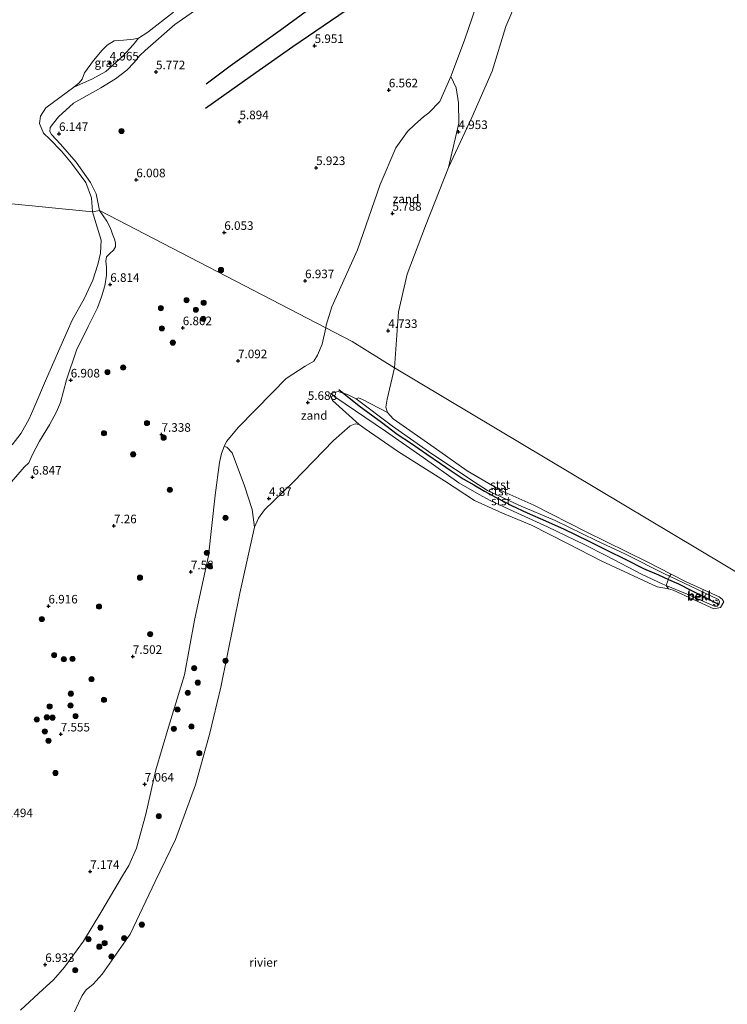
# Model space of a CAD drawing. Units: metres. Extents: x 151457 to 160010, y 431248 to 437503.
# Drawn here: x 157581 to 157787, y 431537 to 431823 of the extents above; entities that cross this region are included whole.
import ezdxf
from ezdxf.enums import TextEntityAlignment as Align

# ---------------------------------------------------------------- set-up
doc = ezdxf.new("R2010")
doc.units = ezdxf.units.M
doc.linetypes.add('VW-6060_STREEP', pattern=[1.2, 0.6, -0.6])
doc.layers.get('0').update_dxf_attribs({"lineweight": 25})
for name, color, linetype, lineweight in [('B-ME-GR-BOOM-S-B1', 93, 'Continuous', 18), ('B-ME-GW-KRUINLIJN-L-B1', 93, 'Continuous', 18), ('B-ME-GW-TEENLIJN-L-B1', 93, 'Continuous', 18), ('B-ME-IE-GRASLAND-GV-B6', 93, 'Continuous', 18), ('B-ME-IE-GRONDWERKLIJN-GROND_NIETINGERICHT-GV-B6', 253, 'Continuous', 18), ('B-ME-IE-HULPGEOMETRIE-L-B1', 53, 'Continuous', 18), ('B-ME-OB-BEKLEDING-GV-B6', 253, 'Continuous', 18), ('B-ME-OB-WATERLIJN-L-B1', 133, 'OB-WATERLIJN', 18), ('B-ME-OG-WATER-GV-B6', 153, 'Continuous', 18), ('B-ME-VW-MARKERING-BEBAKENING-S-B1', 255, 'VW-6060_STREEP', 18)]:
    doc.layers.add(name, color=color, linetype=linetype, lineweight=lineweight)
for name, color, linetype in [('B-ME-GW-GRONDWERKLIJN-L-B1', 10, 'Continuous'), ('B-ME-GW-HOOGTEPUNT-S-B1', 10, 'Continuous'), ('B-ME-OG-BREUK-L-B1', 10, 'Continuous'), ('B-ME-VV-KRIBBEN-L-B1', 10, 'Continuous')]:
    doc.layers.add(name, color=color, linetype=linetype)
doc.styles.add('NLCS-ISO', font='NLCS-ISO.TTF')
doc.linetypes.add('OB-WATERLIJN', pattern='A,10,[32,NLCS.SHX,S=2,R=0,X=0,Y=0],-12', length=22)

# ---------------------------------------------------------------- blocks, each defined once
blk = doc.blocks.new('hoogtepunt')
for p, q in [((-0.5, 0), (0.5, 0)), ((0, 0.5), (0, -0.5))]:
    blk.add_line(p, q)
blk = doc.blocks.new('boom')
h = blk.add_hatch(color=256)
edge = h.paths.add_edge_path()
edge.add_arc((0, 0), 0.75, 0, 360)
blk.add_circle((0, 0), 0.75)
blk = doc.blocks.new('dtb')
blk.add_circle((0, 0), 0.75)

msp = doc.modelspace()

# ---------------------------------------------------------------- linework, layer by layer
at = {"layer": 'B-ME-GW-GRONDWERKLIJN-L-B1'}
msp.add_polyline3d([(157634.742, 431797.59, 5.89), (157647.804, 431806.798, 5.87), (157660.22, 431815.59, 5.854), (157675.783, 431826.178, 5.882), (157689.366, 431836.897, 5.825), (157699.086, 431845.687, 5.801), (157705.065, 431851.549, 5.801), (157711.652, 431858.956, 5.695), (157715.73, 431865.172, 5.45), (157720.228, 431872.205, 5.45), (157725.308, 431878.453, 5.552), (157728.786, 431880.536, 5.556)], dxfattribs=at)
at = {"layer": 'B-ME-GW-KRUINLIJN-L-B1'}
for points in [[(157642.076, 431833.358, 5.393), (157625.857, 431821.933, 5.474), (157617.218, 431814.412, 5.699), (157615.593, 431812.825, 5.527), (157613.971, 431810.93, 5.657), (157611.871, 431808.645, 5.676), (157608.513, 431806.142, 5.722), (157604.276, 431803.473, 5.756), (157596.336, 431799.016, 5.917), (157591.905, 431795.055, 6.005), (157590.458, 431793.238, 5.97), (157589.478, 431791.947, 6.043), (157589.463, 431790.82, 6.081), (157589.886, 431789.929, 6.058), (157592.497, 431787.08, 6.039), (157597.106, 431781.851, 6.069), (157601.311, 431775.974, 6.092), (157602.89, 431772.605, 6.096), (157603.927, 431767.791, 6.298)], [(157714.681, 431830.467, 5.65), (157710.21, 431817.395, 5.75), (157706.275, 431806.779, 5.788), (157703.049, 431799.483, 5.971), (157699.88, 431796.22, 6.093), (157698.34, 431795.022, 6.296), (157695.783, 431792.86, 6.422), (157693.676, 431790.798, 6.468), (157690.287, 431786.04, 6.781), (157685.718, 431775.384, 6.743), (157679.068, 431756.27, 6.743), (157671.606, 431739.705, 6.59), (157669.969, 431734.323, 6.613), (157669.81, 431733.59, 6.611)], [(157603.927, 431767.791, 6.298), (157606.024, 431764.64, 6.203), (157606.986, 431762.868, 6.197), (157607.351, 431761.733, 6.257), (157607.693, 431760.89, 6.261), (157608.298, 431759.435, 6.249), (157608.602, 431758.358, 6.241), (157608.594, 431757.222, 6.27), (157607.93, 431756.245, 6.253), (157606.856, 431755.241, 6.255), (157605.893, 431754.268, 6.278), (157605.718, 431753.04, 6.278), (157605.944, 431751.285, 6.27), (157605.927, 431748.969, 6.328), (157605.489, 431745.818, 6.564), (157604.512, 431742.619, 6.501), (157603.319, 431739.449, 6.489), (157600.582, 431733.98, 6.566), (157597.196, 431727.059, 6.556), (157594.275, 431718.436, 6.653), (157592.495, 431711.849, 6.674), (157591.368, 431709.13, 6.728), (157589.299, 431705.31, 6.761), (157586.413, 431700.529, 6.779), (157584.262, 431696.523, 6.747), (157583.255, 431694.225, 6.797), (157581.952, 431692.978, 6.789), (157575.831, 431685.867, 6.822)], [(157669.81, 431733.59, 6.611), (157668.769, 431728.785, 6.601), (157667.433, 431725.595, 6.571), (157666.367, 431723.915, 6.567), (157663.822, 431722.402, 6.452), (157658.307, 431718.8, 6.519)], [(157658.307, 431718.8, 6.519), (157654.167, 431714.688, 6.607), (157644.368, 431704.651, 6.683), (157640.944, 431700.505, 6.699), (157640.177, 431699.052, 6.771)], [(157678.734, 431712.875, 5.316), (157689.287, 431704.899, 5.501), (157700.754, 431696.917, 5.461), (157714.239, 431687.943, 5.328), (157716.938, 431686.202, 5.36), (157726.052, 431681.972, 5.296), (157736.659, 431677.457, 5.244), (157748.66, 431671.657, 5.144), (157757.14, 431667.689, 5.108), (157768.533, 431661.953, 4.896), (157769.995, 431661.254, 4.886), (157784.292, 431654.416, 4.787), (157784.586, 431653.792, 4.787), (157784.447, 431653.135, 4.783), (157783.881, 431652.534, 4.787), (157783.091, 431652.517, 4.775), (157781.719, 431653.101, 4.767), (157775.181, 431656.027, 4.815), (157768.98, 431658.542, 4.836), (157768.033, 431658.927, 4.84), (157761.993, 431661.757, 4.868), (157751.587, 431667.124, 4.908), (157745.141, 431670.458, 5.028), (157734.458, 431675.658, 5.176), (157725.655, 431679.623, 5.208), (157717.699, 431683.296, 5.34), (157714.533, 431685.023, 5.372), (157708.647, 431688.456, 5.364), (157698.189, 431695.781, 5.577), (157687.266, 431703.505, 5.501), (157672.5, 431713.471, 5.517), (157671.289, 431714.425, 5.517)], [(157640.177, 431699.052, 6.771), (157639.434, 431696.988, 6.799), (157638.861, 431694.323, 6.903), (157637.572, 431684.803, 7.22), (157635.689, 431667.183, 6.943), (157631.583, 431648.447, 7.124), (157628.685, 431632.525, 6.979), (157624.041, 431617.259, 6.835), (157620.303, 431604.839, 6.819), (157617.399, 431591.86, 6.599), (157614.661, 431582.049, 6.571), (157612.468, 431576.984, 6.583), (157610.86, 431574.44, 6.499), (157604.327, 431563.263, 6.459), (157599.235, 431554.908, 6.446), (157593.73, 431547.289, 6.322), (157590.456, 431543.657, 6.322), (157587.364, 431540.841, 6.302), (157580.89, 431534.775, 6.23)]]:
    msp.add_polyline3d(points, dxfattribs=at)
at = {"layer": 'B-ME-GW-TEENLIJN-L-B1'}
for points in [[(157615.236, 431817.988, 4.587), (157613.748, 431816.018, 4.954), (157610.664, 431812.751, 4.984), (157605.747, 431808.231, 4.98), (157601.892, 431806.091, 4.774), (157596.401, 431803.682, 4.587)], [(157671.289, 431714.425, 5.517), (157671.236, 431713.674, 5.489), (157671.749, 431712.376, 5.417), (157679.589, 431705.461, 4.587)], [(157678.734, 431712.875, 5.316), (157679.357, 431713.169, 5.228), (157680.5, 431712.666, 5.184), (157687.805, 431708.898, 4.587)]]:
    msp.add_polyline3d(points, dxfattribs=at)
at = {"layer": 'B-ME-IE-GRASLAND-GV-B6'}
for points in [[(157732.204, 431844.644, 4.587), (157722.347, 431821.414, 4.587), (157718.322, 431808.357, 4.587), (157712.416, 431794.904, 4.587), (157705.59, 431780.346, 4.587), (157708.639, 431793.219, 5.018), (157708.495, 431799.178, 5.384), (157707.846, 431803.533, 5.615), (157706.275, 431806.779, 5.788), (157710.21, 431817.395, 5.75), (157714.681, 431830.467, 5.65)], [(157642.076, 431833.358, 5.393), (157625.857, 431821.933, 5.474), (157617.218, 431814.412, 5.699), (157615.593, 431812.825, 5.527), (157613.971, 431810.93, 5.657), (157611.871, 431808.645, 5.676), (157608.513, 431806.142, 5.722), (157604.276, 431803.473, 5.756), (157596.336, 431799.016, 5.917), (157591.905, 431795.055, 6.005), (157590.458, 431793.238, 5.97), (157589.478, 431791.947, 6.043), (157589.463, 431790.82, 6.081), (157589.886, 431789.929, 6.058), (157592.497, 431787.08, 6.039), (157597.106, 431781.851, 6.069), (157601.311, 431775.974, 6.092), (157602.89, 431772.605, 6.096), (157603.927, 431767.791, 6.298), (157601.843, 431767.364, 4.587), (157601.556, 431771.451, 4.587), (157599.939, 431775.933, 4.587), (157595.757, 431781.535, 4.587), (157592.801, 431785.101, 4.587), (157589.449, 431788.582, 4.587), (157587.591, 431790.27, 4.587), (157586.449, 431793.09, 4.587), (157586.732, 431795.249, 4.587), (157588.238, 431797.645, 4.587), (157596.401, 431803.682, 4.587), (157601.892, 431806.091, 4.774), (157605.747, 431808.231, 4.98), (157610.664, 431812.751, 4.984), (157613.748, 431816.018, 4.954), (157615.236, 431817.988, 4.587), (157617.996, 431819.73, 4.587), (157625.447, 431825.508, 4.587)], [(157714.681, 431830.467, 5.65), (157710.21, 431817.395, 5.75), (157706.275, 431806.779, 5.788), (157703.049, 431799.483, 5.971), (157699.88, 431796.22, 6.093), (157698.34, 431795.022, 6.296), (157695.783, 431792.86, 6.422), (157693.676, 431790.798, 6.468), (157690.287, 431786.04, 6.781), (157685.718, 431775.384, 6.743), (157679.068, 431756.27, 6.743), (157671.606, 431739.705, 6.59), (157669.969, 431734.323, 6.613), (157669.81, 431733.59, 6.611), (157603.927, 431767.791, 6.298), (157602.89, 431772.605, 6.096), (157601.311, 431775.974, 6.092), (157597.106, 431781.851, 6.069), (157592.497, 431787.08, 6.039), (157589.886, 431789.929, 6.058), (157589.463, 431790.82, 6.081), (157589.478, 431791.947, 6.043), (157590.458, 431793.238, 5.97), (157591.905, 431795.055, 6.005), (157596.336, 431799.016, 5.917), (157604.276, 431803.473, 5.756), (157608.513, 431806.142, 5.722), (157611.871, 431808.645, 5.676), (157613.971, 431810.93, 5.657), (157615.593, 431812.825, 5.527), (157617.218, 431814.412, 5.699), (157625.857, 431821.933, 5.474), (157642.076, 431833.358, 5.393)], [(157596.401, 431803.682, 4.587), (157597.964, 431804.998, 4.587), (157598.813, 431806.055, 4.587), (157599.56, 431807.869, 4.587), (157602.113, 431811.518, 4.587), (157604.655, 431814.519, 4.587), (157606.136, 431815.924, 4.587), (157608.124, 431817.222, 4.587), (157610.869, 431817.444, 4.587), (157613.785, 431817.658, 4.587), (157615.236, 431817.988, 4.587), (157613.748, 431816.018, 4.954), (157610.664, 431812.751, 4.984), (157605.747, 431808.231, 4.98), (157601.892, 431806.091, 4.774), (157596.401, 431803.682, 4.587)], [(157575.831, 431685.867, 6.822), (157581.952, 431692.978, 6.789), (157583.255, 431694.225, 6.797), (157584.262, 431696.523, 6.747), (157586.413, 431700.529, 6.779), (157589.299, 431705.31, 6.761), (157591.368, 431709.13, 6.728), (157592.495, 431711.849, 6.674), (157594.275, 431718.436, 6.653), (157597.196, 431727.059, 6.556), (157600.582, 431733.98, 6.566), (157603.319, 431739.449, 6.489), (157604.512, 431742.619, 6.501), (157605.489, 431745.818, 6.564), (157605.927, 431748.969, 6.328), (157605.944, 431751.285, 6.27), (157605.718, 431753.04, 6.278), (157605.893, 431754.268, 6.278), (157606.856, 431755.241, 6.255), (157607.93, 431756.245, 6.253), (157608.594, 431757.222, 6.27), (157608.602, 431758.358, 6.241), (157608.298, 431759.435, 6.249), (157607.693, 431760.89, 6.261), (157607.351, 431761.733, 6.257), (157606.986, 431762.868, 6.197), (157606.024, 431764.64, 6.203), (157603.927, 431767.791, 6.298), (157669.81, 431733.59, 6.611)], [(157578.471, 431699.548, 4.587), (157581.081, 431702.879, 4.587), (157583.405, 431707.114, 4.587), (157584.768, 431710.212, 4.587), (157588.404, 431718.784, 4.587), (157594.518, 431732.528, 4.587), (157595.924, 431735.788, 4.587), (157599.514, 431742.2, 4.587), (157601.996, 431747.463, 4.587), (157603.391, 431752.032, 4.587), (157604.183, 431755.358, 4.587), (157604.412, 431759.091, 4.587), (157603.19, 431762.892, 4.587), (157601.843, 431767.364, 4.587), (157603.927, 431767.791, 6.298), (157606.024, 431764.64, 6.203), (157606.986, 431762.868, 6.197), (157607.351, 431761.733, 6.257), (157607.693, 431760.89, 6.261), (157608.298, 431759.435, 6.249), (157608.602, 431758.358, 6.241), (157608.594, 431757.222, 6.27), (157607.93, 431756.245, 6.253), (157606.856, 431755.241, 6.255), (157605.893, 431754.268, 6.278), (157605.718, 431753.04, 6.278), (157605.944, 431751.285, 6.27), (157605.927, 431748.969, 6.328), (157605.489, 431745.818, 6.564), (157604.512, 431742.619, 6.501), (157603.319, 431739.449, 6.489), (157600.582, 431733.98, 6.566), (157597.196, 431727.059, 6.556), (157594.275, 431718.436, 6.653), (157592.495, 431711.849, 6.674), (157591.368, 431709.13, 6.728), (157589.299, 431705.31, 6.761), (157586.413, 431700.529, 6.779), (157584.262, 431696.523, 6.747), (157583.255, 431694.225, 6.797), (157581.952, 431692.978, 6.789), (157575.831, 431685.867, 6.822)], [(157669.81, 431733.59, 6.611), (157668.769, 431728.785, 6.601), (157667.433, 431725.595, 6.571), (157666.367, 431723.915, 6.567), (157663.822, 431722.402, 6.452), (157658.307, 431718.8, 6.519), (157654.167, 431714.688, 6.607), (157644.368, 431704.651, 6.683), (157640.944, 431700.505, 6.699), (157640.177, 431699.052, 6.771), (157639.434, 431696.988, 6.799), (157638.861, 431694.323, 6.903), (157637.572, 431684.803, 7.22), (157635.689, 431667.183, 6.943), (157631.583, 431648.447, 7.124), (157628.685, 431632.525, 6.979), (157624.041, 431617.259, 6.835), (157620.303, 431604.839, 6.819), (157617.399, 431591.86, 6.599), (157614.661, 431582.049, 6.571), (157612.468, 431576.984, 6.583), (157610.86, 431574.44, 6.499), (157604.327, 431563.263, 6.459), (157599.235, 431554.908, 6.446), (157593.73, 431547.289, 6.322), (157590.456, 431543.657, 6.322), (157587.364, 431540.841, 6.302), (157580.89, 431534.775, 6.23)]]:
    msp.add_polyline3d(points, dxfattribs=at)
at = {"layer": 'B-ME-IE-GRONDWERKLIJN-GROND_NIETINGERICHT-GV-B6'}
for points in [[(157705.59, 431780.346, 4.587), (157698.859, 431763.288, 4.587), (157693.543, 431749.245, 4.587), (157690.994, 431738.294, 4.587), (157689.903, 431721.946, 4.587), (157677.511, 431729.592, 5.88), (157669.81, 431733.59, 6.611), (157669.969, 431734.323, 6.613), (157671.606, 431739.705, 6.59), (157679.068, 431756.27, 6.743), (157685.718, 431775.384, 6.743), (157690.287, 431786.04, 6.781), (157693.676, 431790.798, 6.468), (157695.783, 431792.86, 6.422), (157698.34, 431795.022, 6.296), (157699.88, 431796.22, 6.093), (157703.049, 431799.483, 5.971), (157706.275, 431806.779, 5.788), (157707.846, 431803.533, 5.615), (157708.495, 431799.178, 5.384), (157708.639, 431793.219, 5.018), (157705.59, 431780.346, 4.587)], [(157689.903, 431721.946, 4.587), (157687.682, 431712.779, 4.587), (157687.359, 431710.48, 4.587), (157687.805, 431708.898, 4.587), (157680.5, 431712.666, 5.184), (157679.357, 431713.169, 5.228), (157678.734, 431712.875, 5.316), (157676.166, 431714.146, 5.406), (157673.42, 431715.027, 5.509), (157671.289, 431714.425, 5.517), (157671.236, 431713.674, 5.489), (157671.749, 431712.376, 5.417), (157679.589, 431705.461, 4.587), (157678.394, 431705.624, 4.587), (157676.968, 431705.045, 4.587), (157672.049, 431700.772, 4.587), (157660.32, 431688.601, 4.587), (157651.945, 431680.614, 4.587), (157650.212, 431678.094, 4.587), (157649.071, 431675.563, 4.587), (157648.414, 431680.707, 4.908), (157646.117, 431687.597, 5.385), (157642.51, 431697.149, 6.342), (157641.044, 431698.796, 6.575), (157640.177, 431699.052, 6.771), (157640.944, 431700.505, 6.699), (157644.368, 431704.651, 6.683), (157654.167, 431714.688, 6.607), (157658.307, 431718.8, 6.519), (157663.822, 431722.402, 6.452), (157666.367, 431723.915, 6.567), (157667.433, 431725.595, 6.571), (157668.769, 431728.785, 6.601), (157669.81, 431733.59, 6.611), (157677.511, 431729.592, 5.88), (157689.903, 431721.946, 4.587)]]:
    msp.add_polyline3d(points, dxfattribs=at)
at = {"layer": 'B-ME-IE-HULPGEOMETRIE-L-B1'}
msp.add_polyline3d([(157996.063, 431539.1293, 4.587), (157990.519, 431542.4398, 4.587), (157985.1823, 431545.6264, 4.587), (157689.903, 431721.946, 4.587), (157677.511, 431729.592, 5.88), (157669.81, 431733.59, 6.611), (157603.927, 431767.791, 6.298), (157601.843, 431767.364, 4.587), (157563.539, 431771.218, 4.587), (157561.349, 431773.482, 6.623), (157550.381, 431780.103, 7.715), (157527.695, 431809.673, 8.022), (157505.49, 431839.73, 7.846), (157501.171, 431838.905, 7.596), (157494.547, 431833.872, 6.008), (157445.314, 431856.175, 5.484)], dxfattribs=at)
at = {"layer": 'B-ME-OB-BEKLEDING-GV-B6'}
for points in [[(157768.98, 431658.542, 4.836), (157769.71, 431657.574, 4.587), (157766.434, 431658.122, 4.587), (157750.084, 431665.669, 4.587), (157740.257, 431670.758, 4.587), (157729.762, 431676.129, 4.587), (157721.331, 431679.61, 4.587), (157713.126, 431683.331, 4.587), (157704.387, 431689.05, 4.587), (157691.056, 431697.479, 4.587), (157681.32, 431704.124, 4.587), (157679.589, 431705.461, 4.587), (157671.749, 431712.376, 5.417), (157671.236, 431713.674, 5.489), (157671.289, 431714.425, 5.517), (157672.5, 431713.471, 5.517), (157687.266, 431703.505, 5.501), (157698.189, 431695.781, 5.577), (157708.647, 431688.456, 5.364), (157714.533, 431685.023, 5.372), (157717.699, 431683.296, 5.34), (157725.655, 431679.623, 5.208), (157734.458, 431675.658, 5.176), (157745.141, 431670.458, 5.028), (157751.587, 431667.124, 4.908), (157761.993, 431661.757, 4.868), (157768.033, 431658.927, 4.84), (157768.98, 431658.542, 4.836)], [(157678.734, 431712.875, 5.316), (157689.287, 431704.899, 5.501), (157700.754, 431696.917, 5.461), (157714.239, 431687.943, 5.328), (157716.938, 431686.202, 5.36), (157726.052, 431681.972, 5.296), (157736.659, 431677.457, 5.244), (157748.66, 431671.657, 5.144), (157757.14, 431667.689, 5.108), (157768.533, 431661.953, 4.896), (157769.995, 431661.254, 4.886), (157768.98, 431658.542, 4.836), (157768.033, 431658.927, 4.84), (157761.993, 431661.757, 4.868), (157751.587, 431667.124, 4.908), (157745.141, 431670.458, 5.028), (157734.458, 431675.658, 5.176), (157725.655, 431679.623, 5.208), (157717.699, 431683.296, 5.34), (157714.533, 431685.023, 5.372), (157708.647, 431688.456, 5.364), (157698.189, 431695.781, 5.577), (157687.266, 431703.505, 5.501), (157672.5, 431713.471, 5.517), (157671.289, 431714.425, 5.517), (157673.42, 431715.027, 5.509), (157676.166, 431714.146, 5.406), (157678.734, 431712.875, 5.316)], [(157687.805, 431708.898, 4.587), (157689.461, 431707.098, 4.587), (157701.379, 431698.772, 4.587), (157711.033, 431691.897, 4.587), (157720.796, 431686.201, 4.587), (157730.427, 431681.911, 4.587), (157745.745, 431674.161, 4.587), (157763.473, 431665.384, 4.587), (157770.484, 431661.827, 4.587), (157769.995, 431661.254, 4.886), (157768.533, 431661.953, 4.896), (157757.14, 431667.689, 5.108), (157748.66, 431671.657, 5.144), (157736.659, 431677.457, 5.244), (157726.052, 431681.972, 5.296), (157716.938, 431686.202, 5.36), (157714.239, 431687.943, 5.328), (157700.754, 431696.917, 5.461), (157689.287, 431704.899, 5.501), (157678.734, 431712.875, 5.316), (157679.357, 431713.169, 5.228), (157680.5, 431712.666, 5.184), (157687.805, 431708.898, 4.587)], [(157580.89, 431534.775, 6.23), (157587.364, 431540.841, 6.302), (157590.456, 431543.657, 6.322), (157593.73, 431547.289, 6.322), (157599.235, 431554.908, 6.446), (157604.327, 431563.263, 6.459), (157610.86, 431574.44, 6.499), (157612.468, 431576.984, 6.583), (157614.661, 431582.049, 6.571), (157617.399, 431591.86, 6.599), (157620.303, 431604.839, 6.819), (157624.041, 431617.259, 6.835), (157628.685, 431632.525, 6.979), (157631.583, 431648.447, 7.124), (157635.689, 431667.183, 6.943), (157637.572, 431684.803, 7.22), (157638.861, 431694.323, 6.903), (157639.434, 431696.988, 6.799), (157640.177, 431699.052, 6.771), (157641.044, 431698.796, 6.575), (157642.51, 431697.149, 6.342), (157646.117, 431687.597, 5.385), (157648.414, 431680.707, 4.908), (157649.071, 431675.563, 4.587)], [(157649.071, 431675.563, 4.587), (157644.776, 431656.244, 4.587), (157639.209, 431628.911, 4.587), (157635.996, 431615.462, 4.587), (157631.887, 431600.494, 4.587), (157626.026, 431584.531, 4.587), (157620.124, 431572.266, 4.587), (157612.876, 431556.943, 4.587), (157604.671, 431545.324, 4.587), (157602.023, 431542.398, 4.587), (157600.024, 431540.715, 4.587), (157598.836, 431539.084, 4.587), (157597.746, 431536.892, 4.587), (157596.386, 431533.888, 4.587)], [(157769.71, 431657.574, 4.587), (157768.98, 431658.542, 4.836), (157775.181, 431656.027, 4.815), (157781.719, 431653.101, 4.767), (157783.091, 431652.517, 4.775), (157783.881, 431652.534, 4.787), (157784.447, 431653.135, 4.783), (157784.586, 431653.792, 4.787), (157784.292, 431654.416, 4.787), (157769.995, 431661.254, 4.886), (157770.484, 431661.827, 4.587), (157774.812, 431659.632, 4.587), (157784.419, 431655.218, 4.587), (157785.374, 431654.545, 4.587), (157785.804, 431653.753, 4.587), (157784.884, 431652.11, 4.587), (157782.948, 431651.77, 4.587), (157771.02, 431657.208, 4.587), (157769.71, 431657.574, 4.587)], [(157768.98, 431658.542, 4.836), (157769.995, 431661.254, 4.886), (157784.292, 431654.416, 4.787), (157784.586, 431653.792, 4.787), (157784.447, 431653.135, 4.783), (157783.881, 431652.534, 4.787), (157783.091, 431652.517, 4.775), (157781.719, 431653.101, 4.767), (157775.181, 431656.027, 4.815), (157768.98, 431658.542, 4.836)]]:
    msp.add_polyline3d(points, dxfattribs=at)
at = {"layer": 'B-ME-OB-WATERLIJN-L-B1'}
for points in [[(157689.903, 431721.946, 4.587), (157690.994, 431738.294, 4.587), (157693.543, 431749.245, 4.587), (157698.859, 431763.288, 4.587), (157705.59, 431780.346, 4.587), (157712.416, 431794.904, 4.587), (157718.322, 431808.357, 4.587), (157722.347, 431821.414, 4.587), (157732.204, 431844.644, 4.587)], [(157596.386, 431533.888, 4.587), (157597.746, 431536.892, 4.587), (157598.836, 431539.084, 4.587), (157600.024, 431540.715, 4.587), (157602.023, 431542.398, 4.587), (157604.671, 431545.324, 4.587), (157612.876, 431556.943, 4.587), (157620.124, 431572.266, 4.587), (157626.026, 431584.531, 4.587), (157631.887, 431600.494, 4.587), (157635.996, 431615.462, 4.587), (157639.209, 431628.911, 4.587), (157644.776, 431656.244, 4.587), (157649.071, 431675.563, 4.587), (157650.212, 431678.094, 4.587), (157651.945, 431680.614, 4.587), (157660.32, 431688.601, 4.587), (157672.049, 431700.772, 4.587), (157676.968, 431705.045, 4.587), (157678.394, 431705.624, 4.587), (157679.589, 431705.461, 4.587), (157681.32, 431704.124, 4.587), (157691.056, 431697.479, 4.587), (157704.387, 431689.05, 4.587), (157713.126, 431683.331, 4.587), (157721.331, 431679.61, 4.587), (157729.762, 431676.129, 4.587), (157740.257, 431670.758, 4.587), (157750.084, 431665.669, 4.587), (157766.434, 431658.122, 4.587), (157769.71, 431657.574, 4.587), (157771.02, 431657.208, 4.587), (157782.948, 431651.77, 4.587), (157784.884, 431652.11, 4.587), (157785.804, 431653.753, 4.587), (157785.374, 431654.545, 4.587), (157784.419, 431655.218, 4.587), (157774.812, 431659.632, 4.587), (157770.484, 431661.827, 4.587), (157763.473, 431665.384, 4.587), (157745.745, 431674.161, 4.587), (157730.427, 431681.911, 4.587), (157720.796, 431686.201, 4.587), (157711.033, 431691.897, 4.587), (157701.379, 431698.772, 4.587), (157689.461, 431707.098, 4.587), (157687.805, 431708.898, 4.587), (157687.359, 431710.48, 4.587), (157687.682, 431712.779, 4.587), (157689.903, 431721.946, 4.587)]]:
    msp.add_polyline3d(points, dxfattribs=at)
at = {"layer": 'B-ME-OG-BREUK-L-B1'}
msp.add_polyline3d([(157727.341, 431883.923, 5.128), (157723.255, 431881.99, 5.096), (157719.546, 431879.354, 5.096), (157714.748, 431876.204, 5.096), (157709.465, 431870.428, 5.092), (157705.889, 431867.625, 5.002), (157701.71, 431864.209, 5.002), (157696.178, 431859.532, 5.022), (157692.507, 431854.963, 5.116), (157690.26, 431852.157, 5.116), (157682.714, 431842.912, 5.116), (157672.836, 431833.139, 5.198), (157665.168, 431826.506, 5.324), (157656.545, 431820.179, 5.458), (157648.344, 431814.374, 5.495), (157641.944, 431809.855, 5.605), (157634.946, 431804.592, 5.638)], dxfattribs=at)
at = {"layer": 'B-ME-OG-WATER-GV-B6'}
for points in [[(157985.1823, 431545.6264, 4.587), (157689.903, 431721.946, 4.587), (157690.994, 431738.294, 4.587), (157693.543, 431749.245, 4.587), (157698.859, 431763.288, 4.587), (157705.59, 431780.346, 4.587), (157712.416, 431794.904, 4.587), (157718.322, 431808.357, 4.587), (157722.347, 431821.414, 4.587), (157732.204, 431844.644, 4.587)], [(157625.447, 431825.508, 4.587), (157617.996, 431819.73, 4.587), (157615.236, 431817.988, 4.587)], [(157615.236, 431817.988, 4.587), (157613.785, 431817.658, 4.587), (157610.869, 431817.444, 4.587), (157608.124, 431817.222, 4.587), (157606.136, 431815.924, 4.587), (157604.655, 431814.519, 4.587), (157602.113, 431811.518, 4.587), (157599.56, 431807.869, 4.587), (157598.813, 431806.055, 4.587), (157597.964, 431804.998, 4.587), (157596.401, 431803.682, 4.587), (157588.238, 431797.645, 4.587), (157586.732, 431795.249, 4.587), (157586.449, 431793.09, 4.587), (157587.591, 431790.27, 4.587), (157589.449, 431788.582, 4.587), (157592.801, 431785.101, 4.587), (157595.757, 431781.535, 4.587), (157599.939, 431775.933, 4.587), (157601.556, 431771.451, 4.587), (157601.843, 431767.364, 4.587), (157563.539, 431771.218, 4.587)], [(157462.541, 431691.087, 4.587), (157477.936, 431700.054, 4.587), (157489.735, 431705.172, 4.587), (157502.176, 431710.442, 4.587), (157505.837, 431712.161, 4.587), (157511.413, 431715.971, 4.587), (157516.328, 431720.012, 4.587), (157528.58, 431731.343, 4.587), (157539.898, 431742.5, 4.587), (157542.731, 431744.402, 4.587), (157544.141, 431746.172, 4.587), (157545.621, 431749.065, 4.587), (157546.863, 431751.533, 4.587), (157550.174, 431755.868, 4.587), (157553.156, 431759.781, 4.587), (157559.719, 431766.434, 4.587), (157563.539, 431771.218, 4.587), (157601.843, 431767.364, 4.587)], [(157601.843, 431767.364, 4.587), (157603.19, 431762.892, 4.587), (157604.412, 431759.091, 4.587), (157604.183, 431755.358, 4.587), (157603.391, 431752.032, 4.587), (157601.996, 431747.463, 4.587), (157599.514, 431742.2, 4.587), (157595.924, 431735.788, 4.587), (157594.518, 431732.528, 4.587), (157588.404, 431718.784, 4.587), (157584.768, 431710.212, 4.587), (157583.405, 431707.114, 4.587), (157581.081, 431702.879, 4.587), (157578.471, 431699.548, 4.587)], [(157596.386, 431533.888, 4.587), (157597.746, 431536.892, 4.587), (157598.836, 431539.084, 4.587), (157600.024, 431540.715, 4.587), (157602.023, 431542.398, 4.587), (157604.671, 431545.324, 4.587), (157612.876, 431556.943, 4.587), (157620.124, 431572.266, 4.587), (157626.026, 431584.531, 4.587), (157631.887, 431600.494, 4.587), (157635.996, 431615.462, 4.587), (157639.209, 431628.911, 4.587), (157644.776, 431656.244, 4.587), (157649.071, 431675.563, 4.587), (157650.212, 431678.094, 4.587), (157651.945, 431680.614, 4.587), (157660.32, 431688.601, 4.587), (157672.049, 431700.772, 4.587), (157676.968, 431705.045, 4.587), (157678.394, 431705.624, 4.587), (157679.589, 431705.461, 4.587), (157681.32, 431704.124, 4.587), (157691.056, 431697.479, 4.587), (157704.387, 431689.05, 4.587), (157713.126, 431683.331, 4.587), (157721.331, 431679.61, 4.587), (157729.762, 431676.129, 4.587), (157740.257, 431670.758, 4.587), (157750.084, 431665.669, 4.587), (157766.434, 431658.122, 4.587), (157769.71, 431657.574, 4.587), (157771.02, 431657.208, 4.587), (157782.948, 431651.77, 4.587), (157784.884, 431652.11, 4.587), (157785.804, 431653.753, 4.587), (157785.374, 431654.545, 4.587), (157784.419, 431655.218, 4.587), (157774.812, 431659.632, 4.587), (157770.484, 431661.827, 4.587), (157763.473, 431665.384, 4.587), (157745.745, 431674.161, 4.587), (157730.427, 431681.911, 4.587), (157720.796, 431686.201, 4.587), (157711.033, 431691.897, 4.587), (157701.379, 431698.772, 4.587), (157689.461, 431707.098, 4.587), (157687.805, 431708.898, 4.587), (157687.359, 431710.48, 4.587), (157687.682, 431712.779, 4.587), (157689.903, 431721.946, 4.587), (157985.1823, 431545.6264, 4.587)], [(157596.386, 431533.888, 4.587), (157597.746, 431536.892, 4.587), (157598.836, 431539.084, 4.587), (157600.024, 431540.715, 4.587), (157602.023, 431542.398, 4.587), (157604.671, 431545.324, 4.587), (157612.876, 431556.943, 4.587), (157620.124, 431572.266, 4.587), (157626.026, 431584.531, 4.587), (157631.887, 431600.494, 4.587), (157635.996, 431615.462, 4.587), (157639.209, 431628.911, 4.587), (157644.776, 431656.244, 4.587), (157649.071, 431675.563, 4.587), (157650.212, 431678.094, 4.587), (157651.945, 431680.614, 4.587), (157660.32, 431688.601, 4.587), (157672.049, 431700.772, 4.587), (157676.968, 431705.045, 4.587), (157678.394, 431705.624, 4.587), (157679.589, 431705.461, 4.587), (157681.32, 431704.124, 4.587), (157691.056, 431697.479, 4.587), (157704.387, 431689.05, 4.587), (157713.126, 431683.331, 4.587), (157721.331, 431679.61, 4.587), (157729.762, 431676.129, 4.587), (157740.257, 431670.758, 4.587), (157750.084, 431665.669, 4.587), (157766.434, 431658.122, 4.587), (157769.71, 431657.574, 4.587), (157771.02, 431657.208, 4.587), (157782.948, 431651.77, 4.587), (157784.884, 431652.11, 4.587), (157785.804, 431653.753, 4.587), (157785.374, 431654.545, 4.587), (157784.419, 431655.218, 4.587), (157774.812, 431659.632, 4.587), (157770.484, 431661.827, 4.587), (157763.473, 431665.384, 4.587), (157745.745, 431674.161, 4.587), (157730.427, 431681.911, 4.587), (157720.796, 431686.201, 4.587), (157711.033, 431691.897, 4.587), (157701.379, 431698.772, 4.587), (157689.461, 431707.098, 4.587), (157687.805, 431708.898, 4.587), (157687.359, 431710.48, 4.587), (157687.682, 431712.779, 4.587), (157689.903, 431721.946, 4.587), (157985.1823, 431545.6264, 4.587)]]:
    msp.add_polyline3d(points, dxfattribs=at)
at = {"layer": 'B-ME-VV-KRIBBEN-L-B1'}
msp.add_polyline3d([(157673.618, 431715.593, 5.57), (157679.566, 431710.896, 5.525), (157686.034, 431706.104, 5.549), (157690.604, 431702.635, 5.672), (157694.827, 431699.91, 5.672), (157699.262, 431696.823, 5.672), (157703.269, 431694.064, 5.75), (157706.337, 431691.897, 5.754), (157709.858, 431689.593, 5.648), (157712.994, 431687.811, 5.582), (157716.053, 431686.035, 5.582), (157719.471, 431684.128, 5.545), (157723.979, 431681.864, 5.582), (157728.546, 431679.7, 5.504), (157733.869, 431677.333, 5.496), (157739.318, 431674.92, 5.341), (157746.309, 431671.578, 5.341), (157751.753, 431668.846, 5.21), (157757.303, 431666.054, 5.193), (157762.411, 431663.477, 5.197), (157766.797, 431661.609, 5.132), (157769.654, 431660.313, 5.073), (157772.579, 431658.963, 5.144), (157776.171, 431657.138, 5.181), (157779.482, 431655.497, 5.136), (157782.361, 431654.035, 5.005), (157784.246, 431653.105, 4.956)], dxfattribs=at)

# ---------------------------------------------------------------- block references
at = {"layer": 'B-ME-GR-BOOM-S-B1', "rotation": 90}
for p in [(157610.324, 431790.918, 6.055), (157639.298, 431750.438, 6.374), (157629.279, 431741.667, 6.794), (157634.257, 431740.897, 6.775), (157621.791, 431739.334, 6.812), (157631.998, 431738.857, 6.707), (157634.121, 431736.208, 6.816), (157622.084, 431733.418, 7.026), (157625.261, 431729.278, 6.902), (157606.195, 431720.679, 7.082), (157610.769, 431722.025, 7.142), (157617.726, 431705.852, 7.262), (157605.194, 431702.867, 7.228), (157622.59, 431701.583, 7.363), (157613.694, 431696.734, 7.378), (157624.377, 431686.374, 7.558), (157640.598, 431678.237, 6.445), (157635.172, 431668.01, 7.247), (157636, 431664.198, 7.078), (157615.685, 431660.806, 7.449), (157603.753, 431652.376, 7.359), (157587.083, 431648.746, 7.075), (157618.672, 431644.367, 7.737), (157590.65, 431638.249, 7.194), (157593.494, 431637.043, 7.295), (157596.03, 431637.126, 7.457), (157640.594, 431636.6, 4.771), (157631.489, 431634.443, 6.764), (157601.573, 431631.232, 7.543), (157632.515, 431630.22, 5.928), (157595.557, 431627.002, 7.614), (157629.609, 431627.254, 6.662), (157589.363, 431623.301, 7.415), (157595.429, 431623.554, 7.603), (157605.199, 431625.21, 7.573), (157596.928, 431620.482, 7.494), (157626.614, 431622.363, 7.003), (157585.596, 431619.487, 7.494), (157588.527, 431620.121, 7.408), (157590.233, 431620.024, 7.49), (157630.675, 431617.427, 5.805), (157587.982, 431616.004, 7.472), (157625.547, 431616.779, 6.816), (157589.046, 431613.305, 7.513), (157632.978, 431609.656, 4.898), (157591.038, 431603.905, 8.232), (157621.152, 431591.294, 5.925), (157604.153, 431558.85, 6.34), (157616.225, 431559.721, 4.574), (157600.724, 431555.467, 6.397), (157605.396, 431554.339, 5.585), (157611.079, 431555.764, 4.756), (157603.839, 431553.303, 5.67), (157607.394, 431550.429, 4.793), (157596.83, 431546.434, 5.861)]:
    msp.add_blockref('boom', p, dxfattribs=at)
at = {"layer": 'B-ME-GW-HOOGTEPUNT-S-B1', "rotation": 90}
for p in [(157666.58, 431815.793, 5.951), (157666.58, 431815.793, 5.951), (157606.843, 431810.695, 4.965), (157606.843, 431810.695, 4.965), (157620.363, 431808.135, 5.772), (157620.363, 431808.135, 5.772), (157688.193, 431802.865, 6.562), (157688.193, 431802.865, 6.562), (157644.679, 431793.591, 5.894), (157644.679, 431793.591, 5.894), (157592.099, 431790.15, 6.147), (157592.099, 431790.15, 6.147), (157708.495, 431790.722, 4.953), (157708.495, 431790.722, 4.953), (157667.012, 431780.232, 5.923), (157667.012, 431780.232, 5.923), (157614.624, 431776.677, 6.008), (157614.624, 431776.677, 6.008), (157689.247, 431766.933, 5.788), (157689.247, 431766.933, 5.788), (157640.258, 431761.344, 6.053), (157640.258, 431761.344, 6.053), (157663.791, 431747.268, 6.937), (157663.791, 431747.268, 6.937), (157607.018, 431746.203, 6.814), (157607.018, 431746.203, 6.814), (157628.155, 431733.578, 6.802), (157628.155, 431733.578, 6.802), (157688.041, 431732.764, 4.733), (157688.041, 431732.764, 4.733), (157644.261, 431723.958, 7.092), (157644.261, 431723.958, 7.092), (157595.499, 431718.349, 6.908), (157595.499, 431718.349, 6.908), (157664.587, 431711.817, 5.688), (157664.587, 431711.817, 5.688), (157621.982, 431702.531, 7.338), (157621.982, 431702.531, 7.338), (157584.341, 431690.065, 6.847), (157584.341, 431690.065, 6.847), (157653.272, 431683.841, 4.87), (157653.272, 431683.841, 4.87), (157608.1, 431675.874, 7.26), (157608.1, 431675.874, 7.26), (157630.531, 431662.476, 7.58), (157630.531, 431662.476, 7.58), (157589.026, 431652.506, 6.916), (157589.026, 431652.506, 6.916), (157613.611, 431637.821, 7.502), (157613.611, 431637.821, 7.502), (157592.594, 431615.227, 7.555), (157592.594, 431615.227, 7.555), (157617.063, 431600.612, 7.064), (157617.063, 431600.612, 7.064), (157601.193, 431575.172, 7.174), (157601.193, 431575.172, 7.174), (157588.087, 431548.061, 6.933), (157588.087, 431548.061, 6.933)]:
    msp.add_blockref('hoogtepunt', p, dxfattribs=at)
at = {"layer": 'B-ME-VW-MARKERING-BEBAKENING-S-B1', "rotation": 90}
msp.add_blockref('dtb', (157783.366, 431653.562, 4.997), dxfattribs=at)

# ---------------------------------------------------------------- texts
at = {"layer": 'B-ME-GW-HOOGTEPUNT-S-B1', "ltscale": 0.2, "style": 'NLCS-ISO'}
for s, p in [('5.951', (157666.58, 431815.793, 5.951)), ('5.951', (157666.58, 431815.793, 5.951)), ('4.965', (157606.843, 431810.695, 4.965)), ('4.965', (157606.843, 431810.695, 4.965)), ('5.772', (157620.363, 431808.135, 5.772)), ('5.772', (157620.363, 431808.135, 5.772)), ('6.562', (157688.193, 431802.865, 6.562)), ('6.562', (157688.193, 431802.865, 6.562)), ('5.894', (157644.679, 431793.591, 5.894)), ('5.894', (157644.679, 431793.591, 5.894)), ('6.147', (157592.099, 431790.15, 6.147)), ('6.147', (157592.099, 431790.15, 6.147)), ('4.953', (157708.495, 431790.722, 4.953)), ('4.953', (157708.495, 431790.722, 4.953)), ('5.923', (157667.012, 431780.232, 5.923)), ('5.923', (157667.012, 431780.232, 5.923)), ('6.008', (157614.624, 431776.677, 6.008)), ('6.008', (157614.624, 431776.677, 6.008)), ('5.788', (157689.247, 431766.933, 5.788)), ('5.788', (157689.247, 431766.933, 5.788)), ('6.053', (157640.258, 431761.344, 6.053)), ('6.053', (157640.258, 431761.344, 6.053)), ('6.937', (157663.791, 431747.268, 6.937)), ('6.937', (157663.791, 431747.268, 6.937)), ('6.814', (157607.018, 431746.203, 6.814)), ('6.814', (157607.018, 431746.203, 6.814)), ('6.802', (157628.155, 431733.578, 6.802)), ('6.802', (157628.155, 431733.578, 6.802)), ('4.733', (157688.041, 431732.764, 4.733)), ('4.733', (157688.041, 431732.764, 4.733)), ('7.092', (157644.261, 431723.958, 7.092)), ('7.092', (157644.261, 431723.958, 7.092)), ('6.908', (157595.499, 431718.349, 6.908)), ('6.908', (157595.499, 431718.349, 6.908)), ('5.688', (157664.587, 431711.817, 5.688)), ('5.688', (157664.587, 431711.817, 5.688)), ('7.338', (157621.982, 431702.531, 7.338)), ('7.338', (157621.982, 431702.531, 7.338)), ('6.847', (157584.341, 431690.065, 6.847)), ('6.847', (157584.341, 431690.065, 6.847)), ('4.87', (157653.272, 431683.841, 4.87)), ('4.87', (157653.272, 431683.841, 4.87)), ('7.26', (157608.1, 431675.874, 7.26)), ('7.26', (157608.1, 431675.874, 7.26)), ('7.58', (157630.531, 431662.476, 7.58)), ('7.58', (157630.531, 431662.476, 7.58)), ('6.916', (157589.026, 431652.506, 6.916)), ('6.916', (157589.026, 431652.506, 6.916)), ('7.502', (157613.611, 431637.821, 7.502)), ('7.502', (157613.611, 431637.821, 7.502)), ('7.555', (157592.594, 431615.227, 7.555)), ('7.555', (157592.594, 431615.227, 7.555)), ('7.064', (157617.063, 431600.612, 7.064)), ('7.064', (157617.063, 431600.612, 7.064)), ('7.494', (157575.958, 431590.245, 7.494)), ('7.494', (157575.958, 431590.245, 7.494)), ('7.174', (157601.193, 431575.172, 7.174)), ('7.174', (157601.193, 431575.172, 7.174)), ('6.933', (157588.087, 431548.061, 6.933)), ('6.933', (157588.087, 431548.061, 6.933))]:
    msp.add_text(s, height=2.5, dxfattribs=at).set_placement(p, align=Align.BOTTOM_LEFT)
at = {"layer": 'B-ME-IE-GRASLAND-GV-B6', "ltscale": 0.2, "style": 'NLCS-ISO'}
msp.add_text('gras', height=2.5, dxfattribs=at).set_placement((157605.8185, 431810.835), align=Align.MIDDLE_CENTER)
at = {"layer": 'B-ME-IE-GRONDWERKLIJN-GROND_NIETINGERICHT-GV-B6', "ltscale": 0.2, "style": 'NLCS-ISO'}
for p in [(157693.2014, 431771.1573), (157666.4836, 431708.0557)]:
    msp.add_text('zand', height=2.5, dxfattribs=at).set_placement(p, align=Align.MIDDLE_CENTER)
at = {"layer": 'B-ME-OB-BEKLEDING-GV-B6', "ltscale": 0.2, "style": 'NLCS-ISO'}
for s, p in [('stst', (157720.0457, 431686.0326)), ('stst', (157720.6633, 431687.9)), ('stst', (157720.8925, 431683.1409)), ('bekl', (157778.5152, 431655.386)), ('bekl', (157778.7019, 431655.6068))]:
    msp.add_text(s, height=2.5, dxfattribs=at).set_placement(p, align=Align.MIDDLE_CENTER)
at = {"layer": 'B-ME-OG-WATER-GV-B6', "ltscale": 0.2, "style": 'NLCS-ISO'}
msp.add_text('rivier', height=2.5, dxfattribs=at).set_placement((157651.626, 431548.7076), align=Align.MIDDLE_CENTER)
msp.add_text('rivier', height=2.5, dxfattribs=at).set_placement((157651.626, 431548.7076), align=Align.MIDDLE_CENTER)

doc.saveas('drawing.dxf')
